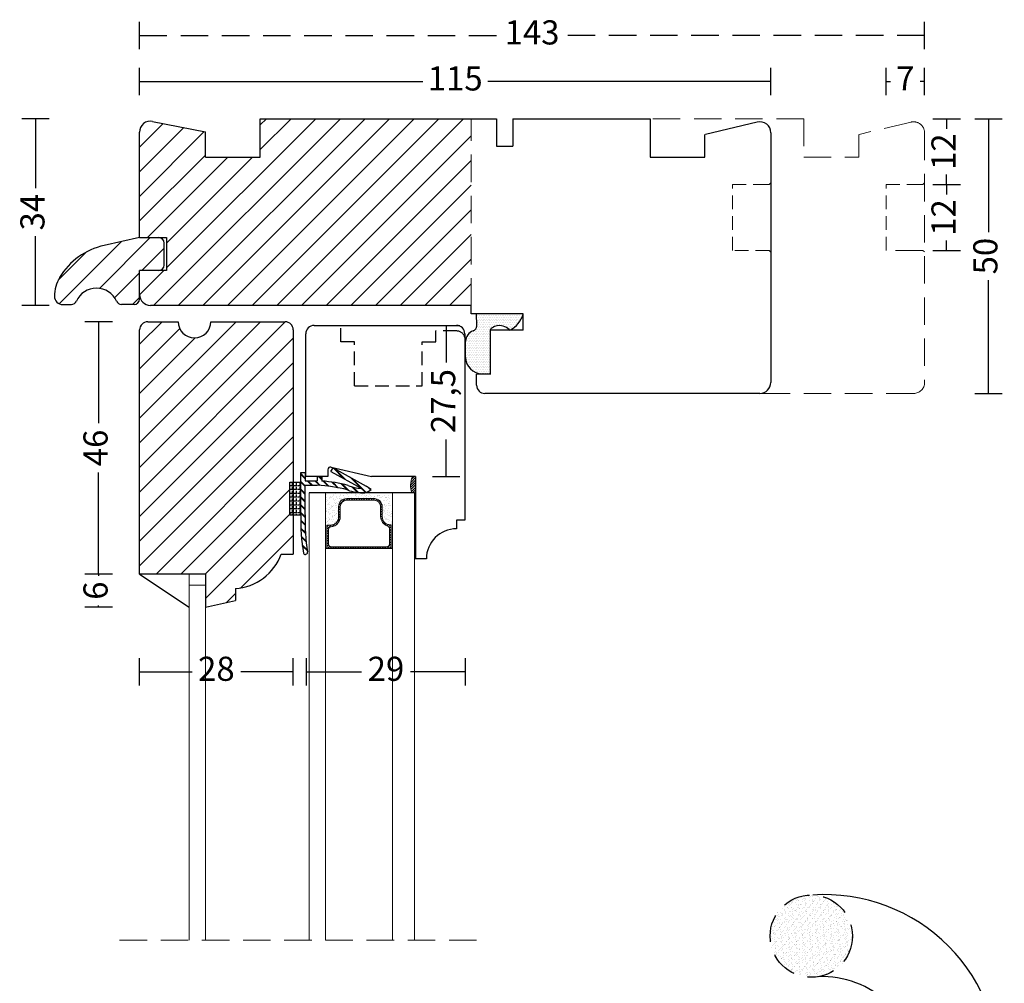
# Model space of a CAD drawing. Units: millimetres. Extents: x 2126 to 2477, y 666 to 1147.
# Drawn here: x 2126 to 2305, y 972 to 1147 of the extents above; entities that cross this region are included whole.
import ezdxf

# ---------------------------------------------------------------- set-up
doc = ezdxf.new("R2010")
doc.units = ezdxf.units.MM
doc.header["$LTSCALE"] = 20
doc.linetypes.add('DASHED2', pattern=[0.375, 0.25, -0.125])
doc.linetypes.add('HIDDEN2', pattern=[0.1875, 0.125, -0.0625])
for name, color, linetype, lineweight in [('DIM', 1, 'Continuous', 5), ('PUNKTER', 1, 'DASHED2', 5), ('SKRAVERING', 3, 'Continuous', 9), ('SNIT', 2, 'Continuous', 30), ('SNIT 02', 41, 'Continuous', 20)]:
    doc.layers.add(name, color=color, linetype=linetype, lineweight=lineweight)
doc.styles.add('Arial', font='arial.ttf')
doc.dimstyles.new('vvi standard', dxfattribs={"dimscale": 2, "dimtxt": 2.2, "dimasz": 2.5, "dimexe": 1.25, "dimexo": 0.625, "dimtad": 0, "dimdec": 1, "dimtxsty": 'Arial', "dimblk": 'NONE', "dimcen": 2.5, "dimadec": 1, "dimazin": 0, "dimtfac": 1, "dimtdec": 1, "dimtmove": 0, "dimatfit": 3, "dimldrblk": 'NONE', "dimfxl": 1.25, "dimfxlon": 1, "dimarcsym": 2})
pattern_1 = [(45, (-0.4, 0), (-0.224506403, 0.224506403), [])]

# ---------------------------------------------------------------- blocks, each defined once
blk = doc.blocks.new('*D10')
at = {"layer": 'DEFPOINTS', "color": 0, "transparency": 16777216}
for p in [(2179.42, 1091.37), (2203.5, 1091.37), (2181.91, 1063.83)]:
    blk.add_point(p, dxfattribs=at)
at = {"layer": 'SNIT', "color": 0, "lineweight": -2, "transparency": 16777216}
for p, q in [((2201, 1091.37), (2206, 1091.37)), ((2203.5, 1091.37), (2203.5, 1084.62)), ((2203.5, 1063.83), (2203.5, 1070.58)), ((2201, 1063.83), (2206, 1063.83))]:
    blk.add_line(p, q, dxfattribs=at)
at = {"layer": 'SNIT', "color": 0, "transparency": 16777216, "insert": (2203.5, 1077.6), "char_height": 4.4, "attachment_point": 5, "rotation": 90, "style": 'Arial'}
blk.add_mtext('27,5', dxfattribs=at)
blk = doc.blocks.new('_None')
blk = doc.blocks.new('*D11')
at = {"layer": 'DEFPOINTS', "color": 0, "transparency": 16777216}
for p in [(2169.63, 1129.03), (2128.69, 1095.01), (2169.61, 1095.01)]:
    blk.add_point(p, dxfattribs=at)
at = {"layer": 'SNIT', "color": 0, "lineweight": -2, "transparency": 16777216}
for p, q in [((2131.19, 1129.03), (2126.19, 1129.03)), ((2128.69, 1129.03), (2128.69, 1116.41)), ((2128.69, 1095.01), (2128.69, 1107.63)), ((2131.19, 1095.01), (2126.19, 1095.01))]:
    blk.add_line(p, q, dxfattribs=at)
at = {"layer": 'SNIT', "color": 0, "transparency": 16777216, "insert": (2128.69, 1112.02), "char_height": 4.4, "attachment_point": 5, "rotation": 90, "style": 'Arial'}
blk.add_mtext('34', dxfattribs=at)
blk = doc.blocks.new('*D12')
at = {"layer": 'DEFPOINTS', "color": 0, "transparency": 16777216}
for p in [(2240.63, 1129.03), (2235.58, 1078.99), (2302.27, 1078.99)]:
    blk.add_point(p, dxfattribs=at)
at = {"layer": 'SNIT', "color": 0, "lineweight": -2, "transparency": 16777216}
for p, q in [((2299.77, 1129.03), (2304.77, 1129.03)), ((2302.27, 1129.03), (2302.27, 1108.4)), ((2302.27, 1078.99), (2302.27, 1099.61)), ((2299.77, 1078.99), (2304.77, 1078.99))]:
    blk.add_line(p, q, dxfattribs=at)
at = {"layer": 'SNIT', "color": 0, "transparency": 16777216, "insert": (2302.27, 1104.01), "char_height": 4.4, "attachment_point": 5, "rotation": 90, "style": 'Arial'}
blk.add_mtext('50', dxfattribs=at)
blk = doc.blocks.new('*D13')
at = {"layer": 'DEFPOINTS', "color": 0, "transparency": 16777216}
for p in [(2262.63, 1135.82), (2147.63, 1126.6), (2262.63, 1126.49)]:
    blk.add_point(p, dxfattribs=at)
at = {"layer": 'SNIT', "color": 0, "lineweight": -2, "transparency": 16777216}
for p, q in [((2147.63, 1133.32), (2147.63, 1138.32)), ((2262.63, 1133.32), (2262.63, 1138.32)), ((2147.63, 1135.82), (2199.21, 1135.82)), ((2262.63, 1135.82), (2211.05, 1135.82))]:
    blk.add_line(p, q, dxfattribs=at)
at = {"layer": 'SNIT', "color": 0, "transparency": 16777216, "insert": (2205.13, 1135.82), "char_height": 4.4, "attachment_point": 5, "style": 'Arial'}
blk.add_mtext('115', dxfattribs=at)
blk = doc.blocks.new('*D14')
at = {"layer": 'DEFPOINTS', "color": 0, "linetype": 'DASHED2', "transparency": 16777216}
for p in [(2290.63, 1144.2), (2147.63, 1116.91), (2290.63, 1104.76)]:
    blk.add_point(p, dxfattribs=at)
at = {"layer": 'SNIT', "color": 0, "linetype": 'DASHED2', "lineweight": -2, "transparency": 16777216}
for p, q in [((2147.63, 1141.7), (2147.63, 1146.7)), ((2290.63, 1141.7), (2290.63, 1146.7)), ((2147.63, 1144.2), (2213.22, 1144.2)), ((2290.63, 1144.2), (2225.03, 1144.2))]:
    blk.add_line(p, q, dxfattribs=at)
at = {"layer": 'SNIT', "color": 0, "linetype": 'DASHED2', "transparency": 16777216, "insert": (2219.13, 1144.2), "char_height": 4.4, "attachment_point": 5, "style": 'Arial'}
blk.add_mtext('143', dxfattribs=at)
blk = doc.blocks.new('*D34')
at = {"layer": 'DEFPOINTS', "color": 0, "transparency": 16777216}
for p in [(2160.64, 1092.06), (2140.18, 1046.06), (2159.17, 1046.06)]:
    blk.add_point(p, dxfattribs=at)
at = {"layer": 'SNIT', "color": 0, "lineweight": -2, "transparency": 16777216}
for p, q in [((2142.68, 1092.06), (2137.68, 1092.06)), ((2140.18, 1092.06), (2140.18, 1073.55)), ((2140.18, 1046.06), (2140.18, 1064.57)), ((2142.68, 1046.06), (2137.68, 1046.06))]:
    blk.add_line(p, q, dxfattribs=at)
at = {"layer": 'SNIT', "color": 0, "transparency": 16777216, "insert": (2140.18, 1069.06), "char_height": 4.4, "attachment_point": 5, "rotation": 90, "style": 'Arial'}
blk.add_mtext('46', dxfattribs=at)
blk = doc.blocks.new('*D44')
at = {"color": 0, "lineweight": -2, "transparency": 16777216}
for p, q in [((2147.63, 1025.75), (2147.63, 1030.75)), ((2175.63, 1025.75), (2175.63, 1030.75)), ((2147.63, 1028.25), (2157.19, 1028.25)), ((2175.63, 1028.25), (2166.07, 1028.25))]:
    blk.add_line(p, q, dxfattribs=at)
at = {"layer": 'DEFPOINTS', "color": 0, "transparency": 16777216}
for p in [(2175.63, 1028.25), (2147.63, 929.45), (2175.63, 928.12)]:
    blk.add_point(p, dxfattribs=at)
at = {"color": 0, "transparency": 16777216, "insert": (2161.63, 1028.25), "char_height": 4.4, "attachment_point": 5, "style": 'Arial'}
blk.add_mtext('28', dxfattribs=at)
blk = doc.blocks.new('*D45')
at = {"layer": 'DEFPOINTS', "color": 0, "transparency": 16777216}
for p in [(2206.99, 1028.25), (2206.99, 924.85), (2178.04, 920.88)]:
    blk.add_point(p, dxfattribs=at)
at = {"layer": 'SNIT', "color": 0, "lineweight": -2, "transparency": 16777216}
for p, q in [((2178.04, 1025.75), (2178.04, 1030.75)), ((2206.99, 1025.75), (2206.99, 1030.75)), ((2178.04, 1028.25), (2188.07, 1028.25)), ((2206.99, 1028.25), (2196.96, 1028.25))]:
    blk.add_line(p, q, dxfattribs=at)
at = {"layer": 'SNIT', "color": 0, "transparency": 16777216, "insert": (2192.52, 1028.25), "char_height": 4.4, "attachment_point": 5, "style": 'Arial'}
blk.add_mtext('29', dxfattribs=at)
blk = doc.blocks.new('*D46')
at = {"layer": 'DEFPOINTS', "color": 0, "transparency": 16777216}
for p in [(2159.67, 1046.06), (2140.18, 1040.06), (2159.67, 1040.06)]:
    blk.add_point(p, dxfattribs=at)
at = {"layer": 'SNIT', "color": 0, "lineweight": -2, "transparency": 16777216}
for p, q in [((2142.68, 1046.06), (2137.68, 1046.06)), ((2140.18, 1046.06), (2140.18, 1045.76)), ((2140.18, 1040.06), (2140.18, 1040.35)), ((2142.68, 1040.06), (2137.68, 1040.06))]:
    blk.add_line(p, q, dxfattribs=at)
at = {"layer": 'SNIT', "color": 0, "transparency": 16777216, "insert": (2140.18, 1043.06), "char_height": 4.4, "attachment_point": 5, "rotation": 90, "style": 'Arial'}
blk.add_mtext('6', dxfattribs=at)
blk = doc.blocks.new('*D49')
at = {"layer": 'DEFPOINTS', "color": 0, "transparency": 16777216}
for p in [(2268.63, 1129.03), (2283.63, 1117.05), (2294.65, 1117.05)]:
    blk.add_point(p, dxfattribs=at)
at = {"layer": 'SNIT', "color": 0, "lineweight": -2, "transparency": 16777216}
for p, q in [((2292.15, 1129.03), (2297.15, 1129.03)), ((2294.65, 1129.03), (2294.65, 1127.21)), ((2294.65, 1117.05), (2294.65, 1118.87)), ((2292.15, 1117.05), (2297.15, 1117.05))]:
    blk.add_line(p, q, dxfattribs=at)
at = {"layer": 'SNIT', "color": 0, "transparency": 16777216, "insert": (2294.65, 1123.04), "char_height": 4.4, "attachment_point": 5, "rotation": 90, "style": 'Arial'}
blk.add_mtext('12', dxfattribs=at)
blk = doc.blocks.new('*D50')
at = {"layer": 'DEFPOINTS', "color": 0, "transparency": 16777216}
for p in [(2283.63, 1117.05), (2283.63, 1105.05), (2294.65, 1105.05)]:
    blk.add_point(p, dxfattribs=at)
at = {"layer": 'SNIT', "color": 0, "lineweight": -2, "transparency": 16777216}
for p, q in [((2292.15, 1117.05), (2297.15, 1117.05)), ((2294.65, 1117.05), (2294.65, 1115.23)), ((2294.65, 1105.05), (2294.65, 1106.88)), ((2292.15, 1105.05), (2297.15, 1105.05))]:
    blk.add_line(p, q, dxfattribs=at)
at = {"layer": 'SNIT', "color": 0, "transparency": 16777216, "insert": (2294.65, 1111.05), "char_height": 4.4, "attachment_point": 5, "rotation": 90, "style": 'Arial'}
blk.add_mtext('12', dxfattribs=at)
blk = doc.blocks.new('*D51')
at = {"layer": 'DEFPOINTS', "color": 0, "transparency": 16777216}
for p in [(2290.63, 1135.82), (2283.63, 1117.05), (2290.63, 1103.74)]:
    blk.add_point(p, dxfattribs=at)
at = {"layer": 'SNIT', "color": 0, "lineweight": -2, "transparency": 16777216}
for p, q in [((2283.63, 1133.32), (2283.63, 1138.32)), ((2290.63, 1133.32), (2290.63, 1138.32)), ((2283.63, 1135.82), (2284.45, 1135.82)), ((2290.63, 1135.82), (2289.8, 1135.82))]:
    blk.add_line(p, q, dxfattribs=at)
at = {"layer": 'SNIT', "color": 0, "transparency": 16777216, "insert": (2287.13, 1135.82), "char_height": 4.4, "attachment_point": 5, "style": 'Arial'}
blk.add_mtext('7', dxfattribs=at)
blk = doc.blocks.new('Vandnæse V6')
at = {"layer": 'SNIT'}
h = blk.add_hatch(dxfattribs=at)
h.set_pattern_fill('ANSI31', color=3)
h.set_pattern_definition([(45, (97.975, 384.8676), (-2.245064, 2.245064), [])])
h.paths.add_polyline_path([(200.04, 583.03, 0.296858), (200.95, 582.43), (203.23, 582.43, 0.414214), (204.23, 583.43), (204.23, 588.62), (207.73, 588.62, 0.410164), (208.73, 589.65), (208.73, 593.62, 0.414214), (207.73, 594.62), (204.23, 594.62), (197.79, 593.18, 0.209753), (189.68, 587.34, 0.132199), (188.73, 583.92, 0.415326), (190.23, 582.43), (191.81, 582.43, 0.296858), (192.72, 583.03, -0.651094)])
for p, q in [((204.23, 594.62), (197.79, 593.18)), ((204.23, 594.62), (207.73, 594.62)), ((208.73, 589.63), (208.73, 593.62)), ((207.73, 588.62), (204.23, 588.62)), ((204.23, 583.43), (204.23, 588.62)), ((190.23, 582.43), (191.81, 582.43)), ((203.23, 582.43), (200.95, 582.43))]:
    blk.add_line(p, q)
for centre, radius, start, end in [((207.73, 593.62), 1, 0, 90), ((200.38, 581.03), 12.43, 102.0715, 149.4565), ((207.71, 589.64), 1.02, 271.3541, 359.4391), ((195.56, 583.87), 6.83, 149.3784, 179.5015), ((196.38, 581.41), 4, 23.8641, 156.1359), ((190.22, 583.92), 1.49, 179.7797, 270.2175), ((191.81, 583.43), 1, 270, 336.1359), ((200.95, 583.43), 1, 203.8641, 270), ((203.23, 583.43), 1, 270, 0)]:
    blk.add_arc(centre, radius, start, end)

msp = doc.modelspace()

# ---------------------------------------------------------------- hatches: boundary and pattern name
at = {"layer": 'SKRAVERING'}
h = msp.add_hatch(dxfattribs=at)
h.set_pattern_fill('AR-SAND', color=256, scale=0.1, style=0)
h.set_pattern_definition([(322.5, (-106.552, 1683.564), (-0.160003, -4.8941324), [0, -3.8608, 0, -4.318, 0, -4.1275]), (352.5, (-106.552, 1683.564), (4.495233, -7.168251), [0, -2.0828, 0, -3.4798, 0, -1.3335]), (32.5, (-109.676, 1683.564), (7.909924, -0.014372), [0, -1.27, 0, -4.572, 0, -5.969]), (42.5, (-109.676, 1683.564), (7.635565, -2.229293), [0, -0.635, 0, -2.9972, 0, -3.429])])
h.paths.add_polyline_path([(2193.53, 1060.37), (2193.53, 1055.05), (2193.36, 1055.05), (2193.24, 1055.05, -0.414214), (2191.74, 1056.55), (2191.74, 1058.33, 0.414214), (2190.24, 1059.83), (2185.28, 1059.83, 0.414214), (2183.78, 1058.33), (2183.78, 1056.5, -0.414214), (2182.28, 1055), (2181.53, 1055), (2181.53, 1060.85), (2181.7, 1060.85, 0.077366), (2181.72, 1060.85), (2184.34, 1060.84, 0.116554), (2184.37, 1060.83), (2193.53, 1060.78)])
h = msp.add_hatch(dxfattribs=at)
h.set_pattern_fill('AR-SAND', color=256, scale=0.02, style=0)
h.set_pattern_definition([(322.5, (-106.5519, 1683.5642), (-0.03200063, -0.97882647), [0, -0.77216, 0, -0.8636, 0, -0.8255]), (352.5, (-106.5519, 1683.5642), (0.8990466, -1.4336502), [0, -0.41656, 0, -0.69596, 0, -0.2667]), (32.5, (-107.1768, 1683.5642), (1.58198474, -0.00287437), [0, -0.254, 0, -0.9144, 0, -1.1938]), (42.5, (-107.1768, 1683.5642), (1.5271129, -0.44585865), [0, -0.127, 0, -0.59944, 0, -0.6858])])
h.paths.add_polyline_path([(2193.53, 1060.78), (2193.53, 1060.37), (2193.53, 1055.05), (2193.36, 1055.05), (2193.24, 1055.05, -0.414214), (2191.74, 1056.55), (2191.74, 1058.33, 0.414214), (2190.24, 1059.83), (2185.28, 1059.83, 0.414214), (2183.78, 1058.33), (2183.78, 1056.5, -0.414214), (2182.28, 1055), (2181.53, 1055), (2181.53, 1060.85), (2181.7, 1060.85, 0.077366), (2181.72, 1060.85), (2184.34, 1060.84, 0.116554), (2184.37, 1060.83)])
h = msp.add_hatch(dxfattribs=at)
h.set_pattern_fill('AR-SAND', color=256, scale=0.05, style=0)
h.set_pattern_definition([(37.5, (962.6817, 22.284), (-0.0800016, 2.4470662), [0, -1.9304, 0, -2.159, 0, -2.06375]), (7.5, (962.6817, 22.284), (2.2476164, 3.5841255), [0, -1.0414, 0, -1.7399, 0, -0.66675]), (327.5, (961.1196, 22.284), (3.9549619, 0.007186), [0, -0.635, 0, -2.286, 0, -2.9845]), (317.5, (961.1196, 22.284), (3.817782, 1.1146466), [0, -0.3175, 0, -1.4986, 0, -1.7145])])
h.paths.add_polyline_path([(2193.53, 1060.78), (2193.53, 1060.37), (2193.53, 1055.05), (2193.36, 1055.05), (2193.24, 1055.05, -0.414214), (2191.74, 1056.55), (2191.74, 1058.33, 0.414214), (2190.24, 1059.83), (2185.28, 1059.83, 0.414214), (2183.78, 1058.33), (2183.78, 1056.5, -0.414214), (2182.28, 1055), (2181.53, 1055), (2181.53, 1060.85), (2181.7, 1060.85, 0.077366), (2181.72, 1060.85), (2184.34, 1060.84, 0.116554), (2184.37, 1060.83)])
at = {"layer": 'SNIT'}
h = msp.add_hatch(dxfattribs=at)
h.set_pattern_fill('ANSI31', color=3)
h.paths.add_polyline_path([(2208.03, 1129.03), (2169.63, 1129.03), (2169.63, 1122.03), (2159.63, 1122.03), (2159.64, 1126.66), (2150.01, 1128.56, 0.472295), (2147.63, 1126.6), (2147.63, 1107.38), (2151.13, 1107.38), (2152.55, 1107.38), (2152.55, 1101.37), (2147.63, 1101.37), (2147.63, 1097.01, 0.414214), (2149.63, 1095.01), (2171.47, 1095.01), (2208.03, 1095.01)])
h = msp.add_hatch(dxfattribs=at)
h.set_pattern_fill('DOTS', color=3, scale=0.2)
h.set_pattern_definition([(0, (-0.4, 0), (0.15875, 0.3175), [0, -0.3175])])
h.paths.add_polyline_path([(2211.53, 1090.49), (2211.53, 1090.49, -0.26503), (2211.91, 1090.97, -0.192419), (2213.54, 1091.3, -0.162187), (2214.74, 1090.79, -0.13024), (2215.1, 1090.49, 0.208156), (2217.53, 1093.49), (2209.03, 1093.49), (2209.05, 1091.33, -0.322724), (2208.37, 1090.38, 0.319949), (2207.03, 1088.49), (2207.03, 1085.58, 0.414214), (2210.03, 1082.58), (2211.53, 1082.49)])
h = msp.add_hatch(dxfattribs=at)
h.set_pattern_fill('ANSI31', color=3, style=0)
h.paths.add_polyline_path([(2175.64, 1090.56, 0.414214), (2174.14, 1092.06), (2160.64, 1092.06, -0.97724), (2154.64, 1092.06), (2154.64, 1092.06), (2149.14, 1092.06, 0.414214), (2147.64, 1090.56), (2147.64, 1046.06), (2159.67, 1046.06), (2159.67, 1040.06), (2165.08, 1041.29), (2165.08, 1043.43, 0.299637), (2173.42, 1049.73), (2175.64, 1049.73), (2175.64, 1056.82), (2175.15, 1056.82), (2175.15, 1062.82), (2175.64, 1062.82)])
h = msp.add_hatch(dxfattribs=at)
h.set_pattern_fill('ANSI31', color=3, scale=0.1)
h.set_pattern_definition(pattern_1)
h.paths.add_polyline_path([(2197.91, 1063.83), (2197.32, 1063.83, 0.181012), (2197.22, 1060.85), (2197.73, 1060.85), (2197.73, 1048.83), (2197.91, 1048.83)])
h = msp.add_hatch(dxfattribs=at)
h.set_pattern_fill('ANSI31', color=3, scale=0.1)
h.set_pattern_definition(pattern_1)
h.paths.add_polyline_path([(2183.88, 1058.33), (2183.88, 1056.5, -0.414214), (2182.38, 1055), (2181.75, 1055), (2181.75, 1050.76), (2193.46, 1050.76), (2193.46, 1055.05), (2193.34, 1055.05, -0.414214), (2191.84, 1056.55), (2191.84, 1058.33, 0.414214), (2190.34, 1059.83), (2185.38, 1059.83, 0.414214)])
h.paths.add_polyline_path([(2185.38, 1059.53), (2190.34, 1059.53, -0.414214), (2191.54, 1058.33), (2191.54, 1056.55, 0.327947), (2192.81, 1054.83, -0.327947), (2193.16, 1054.35), (2193.16, 1051.56, -0.414214), (2192.66, 1051.06), (2182.55, 1051.06, -0.414214), (2182.05, 1051.56), (2182.05, 1054.2, -0.391699), (2182.51, 1054.7, 0.391699), (2184.18, 1056.5), (2184.18, 1058.33, -0.414214)], flags=16)
h = msp.add_hatch(dxfattribs=at)
h.set_pattern_fill('AR-SAND', color=3, scale=0.02, angle=90, style=0)
h.set_pattern_definition([(127.5, (-98.4795, -43.5477), (-0.97882647, -0.03200063), [0, -0.77216, 0, -0.8636, 0, -0.8255]), (97.5, (-98.4795, -43.5477), (-1.4336502, 0.89904657), [0, -0.41656, 0, -0.69596, 0, -0.2667]), (57.5, (-98.4795, -44.1725), (-0.00287437, 1.58198474), [0, -0.254, 0, -0.9144, 0, -1.1938]), (47.5, (-98.4795, -44.1725), (-0.44585865, 1.5271129), [0, -0.127, 0, -0.59944, 0, -0.6858])])
h.paths.add_polyline_path([(2277.5, 980.1, 0.371145), (2271.12, 987.51), (2268.89, 987.51, 0.371145), (2262.5, 980.1, 1)])

# ---------------------------------------------------------------- linework, layer by layer
for p, q in [((2150.01, 1128.56), (2159.64, 1126.66)), ((2169.63, 1129.03), (2212.63, 1129.03)), ((2169.63, 1122.03), (2169.63, 1129.03)), ((2212.63, 1129.03), (2212.63, 1124.03)), ((2215.63, 1129.03), (2240.63, 1129.03)), ((2215.63, 1129.03), (2215.63, 1124.03)), ((2240.63, 1129.03), (2240.63, 1122.03)), ((2260.16, 1128.44), (2250.72, 1126.17)), ((2147.63, 1107.38), (2147.63, 1126.6)), ((2159.63, 1122.03), (2159.64, 1126.66)), ((2262.63, 1126.49), (2262.63, 1080.99)), ((2250.63, 1122.03), (2250.63, 1126.17)), ((2212.63, 1124.03), (2215.63, 1124.03)), ((2159.63, 1122.03), (2169.63, 1122.03)), ((2240.63, 1122.03), (2250.63, 1122.03)), ((2147.63, 1107.38), (2152.55, 1107.38)), ((2152.55, 1107.38), (2152.55, 1101.37)), ((2147.63, 1096.96), (2147.63, 1101.37)), ((2152.55, 1101.37), (2147.63, 1101.37)), ((2171.47, 1095.01), (2149.63, 1095.01)), ((2208.03, 1095.01), (2169.61, 1095.01)), ((2208.03, 1093.49), (2208.03, 1095.01)), ((2217.53, 1093.49), (2208.03, 1093.49)), ((2209.05, 1091.33), (2209.03, 1093.49)), ((2216.53, 1093.49), (2209.53, 1093.49)), ((2217.53, 1090.49), (2217.53, 1093.49)), ((2147.64, 1046.06), (2147.64, 1090.56)), ((2149.14, 1092.06), (2154.64, 1092.06)), ((2154.64, 1092.06), (2154.64, 1092.06)), ((2160.64, 1092.06), (2174.14, 1092.06)), ((2175.64, 1090.56), (2175.64, 1049.73)), ((2179.42, 1091.37), (2205.38, 1091.37)), ((2211.53, 1082.49), (2211.53, 1090.49)), ((2217.53, 1090.49), (2211.53, 1090.49)), ((2177.92, 1063.83), (2177.92, 1089.87)), ((2206.88, 1089.87), (2206.88, 1055.89)), ((2207.03, 1085.6), (2207.03, 1088.5)), ((2210.53, 1082.49), (2209.03, 1082.49)), ((2209.03, 1080.49), (2209.03, 1082.49)), ((2210.03, 1082.58), (2211.53, 1082.49)), ((2211.53, 1082.49), (2210.53, 1082.49)), ((2260.63, 1078.99), (2210.53, 1078.99)), ((2182.47, 1064.79), (2182.91, 1065.45)), ((2182.53, 1065.58), (2189.91, 1063.83)), ((2184.87, 1063.44), (2182.89, 1065.42)), ((2182.91, 1065.45), (2188.94, 1062.08)), ((2185.03, 1063.35), (2182.96, 1065.43)), ((2177.01, 1056.82), (2177.01, 1064.58)), ((2177.01, 1064.58), (2177.81, 1064.58)), ((2177.81, 1063.58), (2177.01, 1064.38)), ((2177.81, 1063.5), (2177.01, 1064.3)), ((2177.81, 1063.43), (2177.01, 1064.23)), ((2177.81, 1064.58), (2177.81, 1063.08)), ((2181.91, 1063.83), (2177.92, 1063.83)), ((2180.01, 1063.83), (2180.01, 1063.08)), ((2180.01, 1063.83), (2180.81, 1063.83)), ((2180.81, 1063.26), (2180.24, 1063.83)), ((2180.81, 1063.33), (2180.32, 1063.83)), ((2180.81, 1063.41), (2180.39, 1063.83)), ((2180.81, 1063.83), (2180.81, 1063.03)), ((2181.91, 1065.09), (2181.91, 1063.83)), ((2182.47, 1064.79), (2187.99, 1061.7)), ((2185.2, 1063.26), (2183.12, 1065.34)), ((2188.8, 1060.93), (2186, 1063.73)), ((2188.86, 1060.94), (2186.16, 1063.64)), ((2197.91, 1063.83), (2189.91, 1063.83)), ((2197.91, 1063.83), (2197.91, 1048.83)), ((2175.01, 1056.82), (2175.01, 1062.82)), ((2175.01, 1062.82), (2177.01, 1062.82)), ((2175.5, 1062.15), (2175.01, 1062.15)), ((2175.5, 1062.15), (2175.5, 1062.66)), ((2175.5, 1061.46), (2175.5, 1061.96)), ((2176.2, 1062.15), (2175.69, 1062.15)), ((2176.2, 1062.15), (2176.2, 1062.66)), ((2176.2, 1061.46), (2176.2, 1061.96)), ((2176.89, 1062.15), (2176.39, 1062.15)), ((2176.89, 1062.15), (2176.89, 1062.66)), ((2176.89, 1061.46), (2176.89, 1061.96)), ((2177.81, 1062.16), (2177.01, 1062.96)), ((2177.81, 1062.09), (2177.01, 1062.89)), ((2177.81, 1062.02), (2177.01, 1062.82)), ((2177.81, 1063.08), (2180.01, 1063.08)), ((2177.81, 1056.86), (2177.81, 1062.28)), ((2177.81, 1062.28), (2179.99, 1062.28)), ((2178.96, 1062.28), (2178.16, 1063.08)), ((2179.04, 1062.28), (2178.24, 1063.08)), ((2179.11, 1062.28), (2178.31, 1063.08)), ((2180.4, 1062.25), (2179.58, 1063.08)), ((2180.48, 1062.25), (2179.65, 1063.08)), ((2180.56, 1062.24), (2179.72, 1063.08)), ((2181.97, 1062.1), (2181.06, 1063.01)), ((2182.06, 1062.09), (2181.14, 1063.01)), ((2182.14, 1062.07), (2181.22, 1063)), ((2183.66, 1061.83), (2182.66, 1062.83)), ((2183.75, 1061.81), (2182.74, 1062.81)), ((2183.84, 1061.79), (2182.83, 1062.8)), ((2185.48, 1061.42), (2184.38, 1062.52)), ((2185.59, 1061.38), (2184.48, 1062.5)), ((2185.7, 1061.34), (2184.57, 1062.48)), ((2188.91, 1060.96), (2186.33, 1063.54)), ((2187.36, 1060.95), (2186.33, 1061.98)), ((2187.44, 1060.94), (2186.43, 1061.95)), ((2187.52, 1060.94), (2186.53, 1061.92)), ((2189.84, 1061.51), (2188.94, 1062.08)), ((2189.73, 1061.41), (2189.26, 1061.88)), ((2175.5, 1061.46), (2175.01, 1061.46)), ((2175.5, 1060.76), (2175.01, 1060.76)), ((2175.5, 1060.06), (2175.01, 1060.06)), ((2175.5, 1060.76), (2175.5, 1061.26)), ((2175.5, 1060.06), (2175.5, 1060.57)), ((2176.2, 1061.46), (2175.69, 1061.46)), ((2176.2, 1060.76), (2175.69, 1060.76)), ((2176.2, 1060.06), (2175.69, 1060.06)), ((2176.2, 1060.76), (2176.2, 1061.26)), ((2176.2, 1060.06), (2176.2, 1060.57)), ((2176.89, 1061.46), (2176.39, 1061.46)), ((2176.89, 1060.76), (2176.39, 1060.76)), ((2176.89, 1060.06), (2176.39, 1060.06)), ((2176.89, 1060.76), (2176.89, 1061.26)), ((2176.89, 1060.06), (2176.89, 1060.57)), ((2177.81, 1060.75), (2177.01, 1061.55)), ((2177.81, 1060.68), (2177.01, 1061.48)), ((2177.81, 1060.6), (2177.01, 1061.4)), ((2177.81, 1059.33), (2177.01, 1060.13)), ((2177.81, 1059.26), (2177.01, 1060.06)), ((2197.73, 1060.85), (2178.52, 1060.87)), ((2189.77, 1061.45), (2189.46, 1061.76)), ((2189.8, 1061.48), (2189.66, 1061.63)), ((2175.5, 1059.36), (2175.01, 1059.36)), ((2175.5, 1058.66), (2175.01, 1058.66)), ((2175.5, 1059.36), (2175.5, 1059.87)), ((2175.5, 1058.66), (2175.5, 1059.17)), ((2175.5, 1057.96), (2175.5, 1058.47)), ((2176.2, 1059.36), (2175.69, 1059.36)), ((2176.2, 1058.66), (2175.69, 1058.66)), ((2176.2, 1059.36), (2176.2, 1059.87)), ((2176.2, 1058.66), (2176.2, 1059.17)), ((2176.2, 1057.96), (2176.2, 1058.47)), ((2176.89, 1059.36), (2176.39, 1059.36)), ((2176.89, 1058.66), (2176.39, 1058.66)), ((2176.89, 1059.36), (2176.89, 1059.87)), ((2176.89, 1058.66), (2176.89, 1059.17)), ((2176.89, 1057.96), (2176.89, 1058.47)), ((2177.81, 1059.19), (2177.01, 1059.99)), ((2177.81, 1057.92), (2177.01, 1058.72)), ((2177.81, 1057.85), (2177.01, 1058.65)), ((2177.81, 1057.78), (2177.01, 1058.58)), ((2175.5, 1057.96), (2175.01, 1057.96)), ((2175.5, 1057.26), (2175.01, 1057.26)), ((2177.01, 1056.82), (2175.01, 1056.82)), ((2175.5, 1057.26), (2175.5, 1057.77)), ((2175.5, 1056.82), (2175.5, 1057.07)), ((2176.2, 1057.96), (2175.69, 1057.96)), ((2176.2, 1057.26), (2175.69, 1057.26)), ((2176.2, 1057.26), (2176.2, 1057.77)), ((2176.2, 1056.82), (2176.2, 1057.07)), ((2176.89, 1057.96), (2176.39, 1057.96)), ((2176.89, 1057.26), (2176.39, 1057.26)), ((2176.89, 1057.26), (2176.89, 1057.77)), ((2176.89, 1056.82), (2176.89, 1057.07)), ((2177.8, 1056.52), (2177.01, 1057.31)), ((2177.8, 1056.44), (2177.01, 1057.23)), ((2177.8, 1056.37), (2177.01, 1057.16)), ((2177.8, 1055.11), (2176.99, 1055.91)), ((2177.8, 1055.03), (2176.99, 1055.84)), ((2177.8, 1054.96), (2176.99, 1055.76)), ((2206.88, 1055.89), (2205.38, 1055.89)), ((2205.38, 1055.89), (2205.38, 1054.33)), ((2177.85, 1053.64), (2177.02, 1054.47)), ((2177.86, 1053.56), (2177.02, 1054.4)), ((2177.86, 1053.48), (2177.02, 1054.32)), ((2177.98, 1052.1), (2177.1, 1052.97)), ((2177.99, 1052.01), (2177.11, 1052.89)), ((2177.99, 1051.93), (2177.11, 1052.82)), ((2178.18, 1050.48), (2177.26, 1051.4)), ((2178.2, 1050.39), (2177.27, 1051.32)), ((2178.21, 1050.3), (2177.28, 1051.24)), ((2173.42, 1049.73), (2175.64, 1049.73)), ((2178.05, 1049.73), (2177.85, 1049.67)), ((2193.73, 1050.76), (2181.53, 1050.76)), ((2199.88, 1048.83), (2197.73, 1048.83)), ((2159.67, 1046.06), (2147.64, 1046.06)), ((2147.64, 1046.06), (2156.67, 1040.06)), ((2159.67, 1046.06), (2159.67, 1040.06)), ((2165.08, 1043.43), (2165.08, 1041.29)), ((2159.67, 1040.06), (2165.08, 1041.29))]:
    msp.add_line(p, q)
at = {"linetype": 'HIDDEN2', "lineweight": 0}
for p, q in [((2255.63, 1105.05), (2255.63, 1117.05)), ((2255.63, 1117.05), (2262.33, 1117.05)), ((2262.33, 1117.05), (2261.63, 1117.05)), ((2262.33, 1117.05), (2262.63, 1117.34)), ((2262.33, 1105.05), (2255.63, 1105.05)), ((2262.33, 1105.05), (2261.63, 1105.05)), ((2262.33, 1105.05), (2262.63, 1104.75))]:
    msp.add_line(p, q, dxfattribs=at)
at = {"linetype": 'HIDDEN2'}
for p, q in [((2184.29, 1088.37), (2184.29, 1091.37)), ((2201.59, 1088.37), (2201.59, 1090.37)), ((2205.41, 1090.37), (2201.59, 1090.37)), ((2186.79, 1088.37), (2184.29, 1088.37)), ((2186.79, 1080.37), (2186.79, 1088.37)), ((2199.09, 1080.37), (2199.09, 1088.37)), ((2199.09, 1088.37), (2201.59, 1088.37)), ((2186.79, 1080.37), (2199.09, 1080.37))]:
    msp.add_line(p, q, dxfattribs=at)
at = {"linetype": 'DASHED2'}
msp.add_circle((2270, 980.1), 7.5, dxfattribs=at)
for centre, radius, start, end in [((2149.63, 1126.6), 2, 78.8756, 180), ((2260.63, 1126.49), 2, 0, 103.5146), ((2149.63, 1097.01), 2, 180, 270), ((2212.87, 1094.78), 4.83, 297.5246, 344.5587), ((2150.14, 1089.56), 2.5, 180, 180), ((2149.14, 1090.56), 1.5, 90, 180), ((2157.64, 1092.13), 3, 181.3191, 358.681), ((2174.14, 1090.56), 1.5, 0, 90), ((2179.42, 1089.87), 1.5, 90, 180), ((2205.38, 1089.87), 1.5, 0, 90), ((2208.05, 1091.32), 1, 289.0319, 0.5764), ((2212.14, 1090.4), 0.617, 112.175, 175.7161), ((2213.14, 1089.1), 2.24, 79.8391, 123.4058), ((2213.37, 1089.24), 2.07, 48.6345, 85.4841), ((2214.35, 1089.97), 0.917, 34.7065, 64.3882), ((2209.03, 1088.49), 2, 109.0319, 180), ((2210.03, 1085.58), 3, 180, 270), ((2210.53, 1080.49), 1.5, 180, 270), ((2260.63, 1080.99), 2, 270, 0), ((2182.41, 1065.09), 0.5, 76.6398, 180), ((2178.46, 1034.55), 27.77, 75.3015, 86.8423), ((2178.63, 1035.49), 27.63, 75.3194, 85.4793), ((2188.39, 1069.14), 7.46, 248.2823, 266.8813), ((2188.39, 1069.14), 8.26, 249.5279, 271.8837), ((2188.19, 1063.2), 2.36, 281.5266, 314.2472), ((2212.86, 1055.74), 35.86, 178.2735, 189.426), ((2212.86, 1055.71), 35.07, 178.1187, 189.2055), ((2205.38, 1048.83), 5.5, 90, 180), ((2164.47, 1052.91), 9.5, 273.6837, 340.4044), ((2177.76, 1049.95), 0.3, 196.9448, 287.411), ((2177.96, 1050.01), 0.3, 287.411, 16.9423), ((2272.42, 955.85), 31.82, 355.6781, 93.9121), ((2272.09, 955.67), 17.06, 359.1233, 92.6198)]:
    msp.add_arc(centre, radius, start, end)
at = {"linetype": 'HIDDEN2'}
msp.add_arc((2205.41, 1088.87), 1.5, 12.8263, 90, dxfattribs=at)
at = {"layer": 'DIM', "lineweight": 0}
for q in [(2289.63, 1117.05), (2290.63, 1117.35)]:
    msp.add_line((2290.33, 1117.05), q, dxfattribs=at)
at = {"layer": 'DIM'}
for p, q in [((2183.88, 1056.5), (2183.88, 1058.33)), ((2184.18, 1056.5), (2184.18, 1058.33)), ((2185.38, 1059.83), (2190.34, 1059.83)), ((2185.38, 1059.53), (2190.34, 1059.53)), ((2191.54, 1058.33), (2191.54, 1056.55)), ((2191.84, 1058.33), (2191.84, 1056.55)), ((2181.75, 1055), (2182.38, 1055)), ((2181.75, 1055), (2181.75, 1050.76)), ((2193.34, 1055.05), (2193.46, 1055.05)), ((2193.46, 1055.05), (2193.46, 1050.76)), ((2182.05, 1054.2), (2182.05, 1051.56)), ((2193.16, 1054.35), (2193.16, 1051.56)), ((2192.66, 1051.06), (2182.55, 1051.06))]:
    msp.add_line(p, q, dxfattribs=at)
for centre, radius, start, end in [((2185.38, 1058.33), 1.5, 90, 180), ((2185.38, 1058.33), 1.2, 90, 180), ((2190.34, 1058.33), 1.5, 0, 90), ((2190.34, 1058.33), 1.2, 0, 90), ((2182.38, 1056.5), 1.5, 270, 0), ((2182.38, 1056.5), 1.8, 274.4391, 0), ((2193.34, 1056.55), 1.8, 180, 252.627), ((2193.34, 1056.55), 1.5, 180, 270), ((2182.55, 1054.2), 0.5, 94.4391, 180), ((2192.66, 1054.35), 0.5, 0, 72.627), ((2182.55, 1051.56), 0.5, 180, 270), ((2192.66, 1051.56), 0.5, 270, 0)]:
    msp.add_arc(centre, radius, start, end, dxfattribs=at)
at = {"layer": 'PUNKTER'}
for p, q in [((2208.03, 1095.01), (2208.03, 1129.03)), ((2144, 979.36), (2209.52, 979.36))]:
    msp.add_line(p, q, dxfattribs=at)
at = {"layer": 'PUNKTER', "linetype": 'DASHED2', "lineweight": 0}
for p, q in [((2268.63, 1129.03), (2240.63, 1129.03)), ((2268.63, 1129.03), (2268.63, 1122.03)), ((2288.16, 1128.44), (2278.72, 1126.17)), ((2290.63, 1126.49), (2290.63, 1080.99)), ((2278.63, 1122.03), (2278.63, 1126.17)), ((2268.63, 1122.03), (2278.63, 1122.03)), ((2288.63, 1078.99), (2260.63, 1078.99))]:
    msp.add_line(p, q, dxfattribs=at)
at = {"layer": 'PUNKTER', "linetype": 'HIDDEN2', "lineweight": 0}
for p, q in [((2283.63, 1105.05), (2283.63, 1117.05)), ((2283.63, 1117.05), (2290.33, 1117.05))]:
    msp.add_line(p, q, dxfattribs=at)
at = {"layer": 'PUNKTER', "lineweight": 0}
for q in [(2283.63, 1105.05), (2289.63, 1105.05), (2290.63, 1104.76)]:
    msp.add_line((2290.33, 1105.05), q, dxfattribs=at)
at = {"layer": 'PUNKTER', "linetype": 'DASHED2', "lineweight": 0}
for centre, start, end in [((2288.63, 1126.49), 0, 103.5146), ((2288.63, 1080.99), 270, 0)]:
    msp.add_arc(centre, 2, start, end, dxfattribs=at)
at = {"layer": 'SKRAVERING'}
msp.add_arc((2201.24, 1062.21), 4.24, 157.5542, 198.5924, dxfattribs=at)
at = {"layer": 'SNIT 02', "color": 4}
for p, q in [((2178.52, 1060.87), (2178.52, 979.36)), ((2181.53, 1060.87), (2181.53, 979.36)), ((2193.73, 1060.86), (2193.73, 979.36)), ((2197.73, 1060.85), (2197.73, 979.36)), ((2156.67, 979.36), (2156.67, 1046.06)), ((2159.67, 1044.06), (2156.67, 1044.06)), ((2159.67, 979.36), (2159.67, 1040.06))]:
    msp.add_line(p, q, dxfattribs=at)

# ---------------------------------------------------------------- block references
msp.add_blockref('Vandnæse V6', (1943.4, 512.76))

# ---------------------------------------------------------------- dimensions: what is measured, and where the dimension line sits
dim = msp.add_linear_dim(base=(2175.63, 1028.25), p1=(2147.63, 929.45), p2=(2175.63, 928.12), dimstyle='vvi standard')
dim.commit()
dim.dimension.update_dxf_attribs({"geometry": '*D44', "text_midpoint": (2161.63, 1028.25)})
at = {"layer": 'SNIT', "color": 9, "linetype": 'DASHED2'}
dim = msp.add_linear_dim(base=(2290.63, 1144.2), p1=(2147.63, 1116.91), p2=(2290.63, 1104.76), dimstyle='vvi standard', dxfattribs=at)
dim.commit()
dim.dimension.update_dxf_attribs({"geometry": '*D14', "text_midpoint": (2219.13, 1144.2)})
at = {"layer": 'SNIT', "color": 1}
for base, p1, p2, angle, picture, middle in [((2262.63, 1135.82), (2147.63, 1126.6), (2262.63, 1126.49), 180, '*D13', (2205.13, 1135.82)), ((2128.69, 1095.01), (2169.63, 1129.03), (2169.61, 1095.01), 90, '*D11', (2128.69, 1112.02)), ((2294.65, 1117.05), (2268.63, 1129.03), (2283.63, 1117.05), 90, '*D49', (2294.65, 1123.04)), ((2294.65, 1105.05), (2283.63, 1117.05), (2283.63, 1105.05), 90, '*D50', (2294.65, 1111.05)), ((2140.18, 1046.06), (2160.64, 1092.06), (2159.17, 1046.06), 90, '*D34', (2140.18, 1069.06)), ((2203.5, 1091.37), (2181.91, 1063.83), (2179.42, 1091.37), 90, '*D10', (2203.5, 1077.6)), ((2140.18, 1040.06), (2159.67, 1046.06), (2159.67, 1040.06), 90, '*D46', (2140.18, 1043.06))]:
    dim = msp.add_linear_dim(base=base, p1=p1, p2=p2, angle=angle, dimstyle='vvi standard', dxfattribs=at)
    dim.commit()
    dim.dimension.update_dxf_attribs({"geometry": picture, "text_midpoint": middle})
for base, p1, p2, picture, middle in [((2290.63, 1135.82), (2283.63, 1117.05), (2290.63, 1103.74), '*D51', (2287.13, 1135.82)), ((2206.9936, 1028.2508), (2178.0414, 920.8773), (2206.9936, 924.8537), '*D45', (2192.5175, 1028.2508))]:
    dim = msp.add_linear_dim(base=base, p1=p1, p2=p2, dimstyle='vvi standard', dxfattribs=at)
    dim.commit()
    dim.dimension.update_dxf_attribs({"geometry": picture, "text_midpoint": middle})
dim = msp.add_linear_dim(base=(2302.27, 1078.99), p1=(2240.63, 1129.03), p2=(2235.58, 1078.99), angle=90, dimstyle='vvi standard', dxfattribs=at)
dim.commit()
dim.dimension.update_dxf_attribs({"geometry": '*D12', "text_midpoint": (2302.27, 1104.01), "dimtype": 160})

doc.saveas('drawing.dxf')
